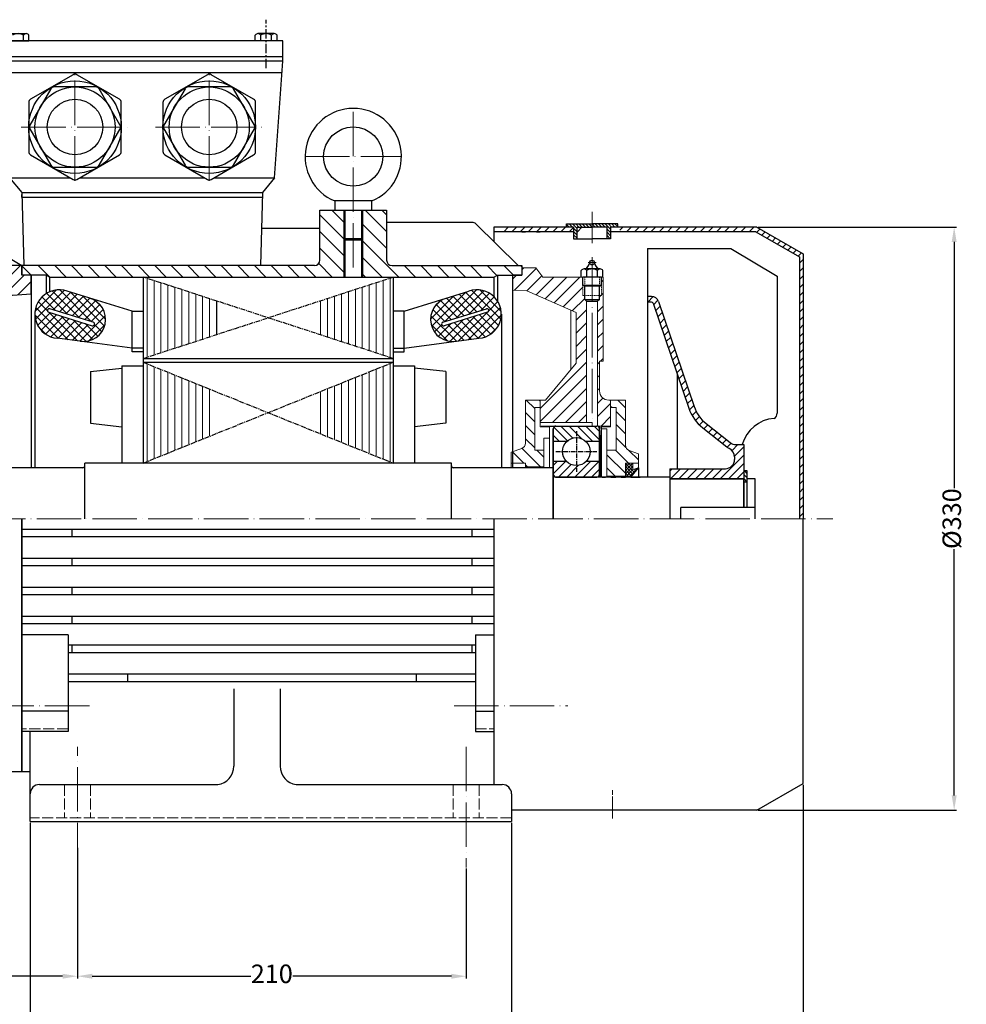
# Model space of a CAD drawing. Units: millimetres. Extents: x 7983 to 9362, y 978 to 1831.
# Drawn here: x 8313 to 8824, y 1299 to 1831 of the extents above; entities that cross this region are included whole.
import ezdxf

# ---------------------------------------------------------------- set-up
doc = ezdxf.new("R2010")
doc.units = ezdxf.units.MM
for name, pattern in [('ACAD_ISO02W100', [15, 12, -3]), ('ACAD_ISO04W100', [30, 24, -3, 0, -3]), ('CENTERX2', [4, 2.5, -0.5, 0.5, -0.5])]:
    doc.linetypes.add(name, pattern=pattern)
for name, color, linetype, lineweight in [('1_ALL_PLANES', 7, 'Continuous', 15), ('8_ALL_NOTES_BALLOONS_SYMBOLS_GT', 7, 'Continuous', 15), ('AXON', 40, 'ACAD_ISO04W100', 18), ('basikes axon', 56, 'ACAD_ISO04W100', 15), ('basikes axonikes', 56, 'ACAD_ISO04W100', 15), ('DIAG', 20, 'Continuous', 18), ('DIAK', 3, 'ACAD_ISO02W100', 18), ('DIAST', 12, 'Continuous', 18)]:
    doc.layers.add(name, color=color, linetype=linetype, lineweight=lineweight)
for name, color, linetype in [('3', 40, 'CENTERX2'), ('4', 250, 'Continuous'), ('5', 3, 'Continuous'), ('BOITHITIKES', 130, 'Continuous')]:
    doc.layers.add(name, color=color, linetype=linetype)
doc.styles.add('HY', font='times.ttf')
doc.styles.get("Standard").update_dxf_attribs({"font": 'times.ttf'})
doc.dimstyles.new('ISO-25', dxfattribs={"dimtxt": 10, "dimasz": 8, "dimexe": 1.25, "dimexo": 0.625, "dimtad": 0, "dimtxsty": 'Standard', "dimcen": 2.5, "dimadec": 0, "dimazin": 0, "dimtfac": 1, "dimtmove": 0, "dimatfit": 3, "dimfxl": 1.25, "dimarcsym": 0})

# ---------------------------------------------------------------- blocks, each defined once
blk = doc.blocks.new('*D793')
at = {"layer": 'Defpoints', "color": 0, "transparency": 16777216}
for p in [(8126.35, 1541.66), (8736.35, 1418.59), (8736.35, 1179.78)]:
    blk.add_point(p, dxfattribs=at)
at = {"layer": 'DIAST', "color": 0, "lineweight": -2, "transparency": 16777216}
for p, q in [((8126.35, 1541.04), (8126.35, 1178.53)), ((8736.35, 1417.97), (8736.35, 1178.53)), ((8134.35, 1179.78), (8417.73, 1179.78)), ((8728.35, 1179.78), (8439.97, 1179.78))]:
    blk.add_line(p, q, dxfattribs=at)
at = {"layer": 'DIAST', "color": 0, "transparency": 16777216}
for points in [[(8134.35, 1181.11), (8134.35, 1178.45), (8126.35, 1179.78)], [(8728.35, 1181.11), (8728.35, 1178.45), (8736.35, 1179.78)]]:
    blk.add_solid(points, dxfattribs=at)
at = {"layer": 'DIAST', "color": 0, "transparency": 16777216, "insert": (8428.85, 1179.78), "char_height": 10, "attachment_point": 5, "style": 'HY'}
blk.add_mtext('610', dxfattribs=at)
blk = doc.blocks.new('*D795')
at = {"layer": 'Defpoints', "color": 0, "transparency": 16777216}
for p in [(8711.35, 1719.16), (8711.35, 1404.16), (8817.92, 1404.16)]:
    blk.add_point(p, dxfattribs=at)
at = {"layer": 'DIAST', "color": 0, "lineweight": -2, "transparency": 16777216}
for p, q in [((8711.98, 1719.16), (8819.17, 1719.16)), ((8817.92, 1711.16), (8817.92, 1578.16)), ((8817.92, 1412.16), (8817.92, 1545.16)), ((8711.98, 1404.16), (8819.17, 1404.16))]:
    blk.add_line(p, q, dxfattribs=at)
at = {"layer": 'DIAST', "color": 0, "transparency": 16777216}
for points in [[(8816.59, 1711.16), (8819.26, 1711.16), (8817.92, 1719.16)], [(8816.59, 1412.16), (8819.26, 1412.16), (8817.92, 1404.16)]]:
    blk.add_solid(points, dxfattribs=at)
at = {"layer": 'DIAST', "color": 0, "transparency": 16777216, "insert": (8817.92, 1561.66), "char_height": 10, "attachment_point": 5, "rotation": 90, "style": 'HY'}
blk.add_mtext('%%c330', dxfattribs=at)
blk = doc.blocks.new('*D796')
at = {"layer": 'Defpoints', "color": 0, "transparency": 16777216}
for p in [(8318.85, 1397.95), (8578.85, 1398.03), (8578.85, 1233.98)]:
    blk.add_point(p, dxfattribs=at)
at = {"layer": 'DIAST', "color": 0, "lineweight": -2, "transparency": 16777216}
for p, q in [((8318.85, 1397.32), (8318.85, 1232.73)), ((8578.85, 1397.41), (8578.85, 1232.73)), ((8326.85, 1233.98), (8440.08, 1233.98)), ((8570.85, 1233.98), (8462.63, 1233.98))]:
    blk.add_line(p, q, dxfattribs=at)
at = {"layer": 'DIAST', "color": 0, "transparency": 16777216}
for points in [[(8326.85, 1235.31), (8326.85, 1232.64), (8318.85, 1233.98)], [(8570.85, 1235.31), (8570.85, 1232.64), (8578.85, 1233.98)]]:
    blk.add_solid(points, dxfattribs=at)
at = {"layer": 'DIAST', "color": 0, "transparency": 16777216, "insert": (8451.35, 1233.98), "char_height": 10, "attachment_point": 5, "style": 'HY'}
blk.add_mtext('260', dxfattribs=at)
blk = doc.blocks.new('*D797')
at = {"layer": 'Defpoints', "color": 0, "transparency": 16777216}
for p in [(8344.35, 1384.49), (8236.35, 1373.28), (8344.35, 1314.54)]:
    blk.add_point(p, dxfattribs=at)
at = {"layer": 'DIAST', "color": 0, "lineweight": -2, "transparency": 16777216}
for p, q in [((8344.35, 1383.87), (8344.35, 1313.29)), ((8236.35, 1372.65), (8236.35, 1313.29)), ((8244.35, 1314.54), (8279.94, 1314.54)), ((8336.35, 1314.54), (8300.76, 1314.54))]:
    blk.add_line(p, q, dxfattribs=at)
at = {"layer": 'DIAST', "color": 0, "transparency": 16777216}
for points in [[(8244.35, 1315.87), (8244.35, 1313.2), (8236.35, 1314.54)], [(8336.35, 1315.87), (8336.35, 1313.2), (8344.35, 1314.54)]]:
    blk.add_solid(points, dxfattribs=at)
at = {"layer": 'DIAST', "color": 0, "transparency": 16777216, "insert": (8290.35, 1314.54), "char_height": 10, "attachment_point": 5, "style": 'HY'}
blk.add_mtext('108', dxfattribs=at)
blk = doc.blocks.new('*D798')
at = {"layer": 'Defpoints', "color": 0, "transparency": 16777216}
for p in [(8344.35, 1373.32), (8554.35, 1373.32), (8554.35, 1314.54)]:
    blk.add_point(p, dxfattribs=at)
at = {"layer": 'DIAST', "color": 0, "lineweight": -2, "transparency": 16777216}
for p, q in [((8344.35, 1372.7), (8344.35, 1313.29)), ((8554.35, 1372.7), (8554.35, 1313.29)), ((8352.35, 1314.54), (8438.08, 1314.54)), ((8546.35, 1314.54), (8460.63, 1314.54))]:
    blk.add_line(p, q, dxfattribs=at)
at = {"layer": 'DIAST', "color": 0, "transparency": 16777216}
for points in [[(8352.35, 1315.87), (8352.35, 1313.2), (8344.35, 1314.54)], [(8546.35, 1315.87), (8546.35, 1313.2), (8554.35, 1314.54)]]:
    blk.add_solid(points, dxfattribs=at)
at = {"layer": 'DIAST', "color": 0, "transparency": 16777216, "insert": (8449.35, 1314.54), "char_height": 10, "attachment_point": 5, "style": 'HY'}
blk.add_mtext('210', dxfattribs=at)

msp = doc.modelspace()

# ---------------------------------------------------------------- hatches: boundary and pattern name
h = msp.add_hatch()
h.set_pattern_fill('ANSI31', color=256, scale=10, angle=90, style=0)
h.set_pattern_definition([(135, (7875.0778, 951.4143), (-0.8838835, -0.8838835), [])])
h.paths.add_polyline_path([(8636.174, 1720.907), (8622.353, 1720.907), (8622.353, 1719.16), (8630.461, 1719.16), (8630.461, 1712.867), (8632.353, 1712.867), (8632.353, 1719.16), (8636.174, 1719.16)])
h.paths.add_polyline_path([(8622.353, 1720.907), (8608.532, 1720.907), (8608.532, 1719.16), (8612.353, 1719.16), (8612.353, 1712.867), (8614.245, 1712.867), (8614.245, 1719.16), (8622.353, 1719.16)])
at = {"layer": '5'}
h = msp.add_hatch(dxfattribs=at)
h.set_pattern_fill('NET,_O', color=256, angle=135)
h.set_pattern_definition([(135, (7918.5888, 1212.412), (-2.245064, -2.245064), []), (225, (7918.5888, 1212.412), (2.245064, -2.245064), [])])
h.paths.add_polyline_path([(8338.9, 1684.499, 1.1440979), (8333.455, 1659.094), (8346.247, 1657.378, 0.8950505), (8351.56, 1680.577)])
h.paths.add_polyline_path([(8352.919, 1667.761, -1), (8352.328, 1665.85), (8328.846, 1673.115, -1), (8329.437, 1675.025)], flags=16)
h = msp.add_hatch(dxfattribs=at)
h.set_pattern_fill('NET,_O', color=256, angle=135)
h.set_pattern_definition([(45, (8976.1172, 1212.412), (2.245064, -2.245064), []), (315, (8976.1172, 1212.412), (-2.245064, -2.245064), [])])
h.paths.add_polyline_path([(8543.146, 1680.577, 0.8950505), (8548.459, 1657.378), (8562.715, 1659.29, 1.0334841), (8556.93, 1684.848)])
h.paths.add_polyline_path([(8565.269, 1675.025, -1), (8565.86, 1673.115), (8542.378, 1665.85, -1), (8541.787, 1667.761)], flags=16)
at = {"layer": 'DIAG'}
h = msp.add_hatch(dxfattribs=at)
h.set_pattern_fill('ANSI31', color=256, scale=40, style=0)
h.set_pattern_definition([(45, (7830.7467, 989.09), (-3.535534, 3.535534), [])])
edge = h.paths.add_edge_path()
edge.add_line((8250.353, 1736.66), (8236.353, 1736.66))
edge.add_line((8236.353, 1736.66), (8236.353, 1686.66))
edge.add_line((8236.353, 1686.66), (8231.353, 1686.66))
edge.add_line((8231.353, 1686.66), (8231.353, 1678.16))
edge.add_line((8231.353, 1678.16), (8259.481, 1676.362))
edge.add_arc((8259.353, 1674.366), 2, 0, 86.34146, ccw=False)
edge.add_line((8261.353, 1674.366), (8261.353, 1634.66))
edge.add_arc((8259.353, 1634.66), 2, -90, 0, ccw=False)
edge.add_line((8259.353, 1632.66), (8255.353, 1632.66))
edge.add_line((8255.353, 1632.66), (8255.353, 1620.163))
edge.add_line((8255.353, 1620.163), (8268.675, 1620.163))
edge.add_line((8268.675, 1620.163), (8268.675, 1685.245))
edge.add_line((8268.675, 1685.245), (8267.675, 1686.245))
edge.add_line((8267.675, 1686.245), (8267.675, 1688.307))
edge.add_line((8267.675, 1688.307), (8266.675, 1688.307))
edge.add_line((8266.675, 1688.307), (8266.675, 1693.808))
edge.add_line((8266.675, 1693.808), (8266.675, 1698.307))
edge.add_line((8266.675, 1698.307), (8261.675, 1698.307))
edge.add_line((8261.675, 1698.307), (8261.675, 1686.66))
edge.add_line((8261.675, 1686.66), (8255.353, 1686.66))
edge.add_arc((8255.353, 1691.66), 5, 180, 270, ccw=False)
edge.add_line((8250.353, 1691.66), (8250.353, 1736.66))
edge = h.paths.add_edge_path()
edge.add_line((8293.353, 1632.657), (8293.35, 1632.66))
edge.add_line((8293.35, 1632.66), (8286.359, 1632.66))
edge.add_arc((8286.353, 1637.66), 5, 180, 270.07248, ccw=False)
edge.add_line((8281.353, 1637.66), (8281.353, 1671.05))
edge.add_arc((8291.353, 1671.05), 10, 90, 180, ccw=False)
edge.add_line((8291.353, 1681.05), (8319.353, 1683.16))
edge.add_line((8319.353, 1683.16), (8319.353, 1693.16))
edge.add_line((8319.353, 1693.16), (8317.353, 1693.16))
edge.add_line((8317.353, 1693.16), (8317.353, 1693.16))
edge.add_line((8317.353, 1693.16), (8314.353, 1693.16))
edge.add_line((8314.353, 1693.16), (8314.353, 1698.307))
edge.add_line((8314.353, 1698.307), (8276.675, 1698.307))
edge.add_line((8276.675, 1698.307), (8276.675, 1693.808))
edge.add_line((8276.675, 1693.808), (8276.675, 1688.307))
edge.add_line((8276.675, 1688.307), (8275.675, 1688.307))
edge.add_line((8275.675, 1688.307), (8275.675, 1686.245))
edge.add_line((8275.675, 1686.245), (8274.675, 1685.245))
edge.add_line((8274.675, 1685.245), (8274.675, 1620.163))
edge.add_line((8274.675, 1620.163), (8293.353, 1620.163))
edge.add_line((8293.353, 1620.163), (8293.353, 1625.663))
edge.add_line((8293.353, 1625.663), (8293.353, 1625.663))
edge.add_line((8293.353, 1625.663), (8293.353, 1632.657))
h = msp.add_hatch(dxfattribs=at)
h.set_pattern_fill('ANSI31', color=256, scale=2, angle=90, style=0)
h.set_pattern_definition([(135, (7991.9254, 1212.412), (-4.49013, -4.49013), [])])
h.paths.add_polyline_path([(8314.353, 1698.307), (8314.353, 1693.16), (8327.453, 1693.16), (8329.353, 1692.16), (8488.353, 1692.16), (8488.353, 1712.807), (8488.353, 1728.307), (8475.353, 1728.307), (8475.353, 1701.307, -0.4142136), (8472.353, 1698.307)])
h.paths.add_polyline_path([(8498.353, 1692.16), (8569.353, 1692.16), (8571.253, 1693.16), (8584.353, 1693.16), (8584.353, 1698.307), (8514.353, 1698.307, -0.4142136), (8511.353, 1701.307), (8511.353, 1728.307), (8498.353, 1728.307), (8498.353, 1712.807)])
h.paths.add_polyline_path([(8498.353, 1712.807), (8497.853, 1712.307), (8497.853, 1692.16), (8498.353, 1692.16)])
h.paths.add_polyline_path([(8488.853, 1712.307), (8488.353, 1712.807), (8488.353, 1692.16), (8488.853, 1692.16)])
h = msp.add_hatch(dxfattribs=at)
h.set_pattern_fill('ANSI31', color=256, scale=25, style=0)
h.set_pattern_definition([(45, (7880.0778, 951.4143), (-2.209709, 2.209709), [])])
h.paths.add_polyline_path([(8617.353, 1719.16), (8574.353, 1719.16), (8574.353, 1716.66), (8591.353, 1716.66), (8617.353, 1716.66)])
h.paths.add_polyline_path([(8641.174, 1719.159), (8637.353, 1719.16), (8637.353, 1716.66), (8710.817, 1716.66), (8734.353, 1703.072), (8734.353, 1561.66), (8736.353, 1561.66), (8736.353, 1704.727), (8711.353, 1719.16)])
h = msp.add_hatch(dxfattribs=at)
h.set_pattern_fill('ANSI31', color=256, scale=40, style=0)
h.set_pattern_definition([(45, (7875.078, 951.4143), (-3.535534, 3.535534), [])])
h.paths.add_polyline_path([(8617.353, 1687.661), (8617.353, 1692.16), (8595.792, 1692.16), (8592.031, 1697.16), (8584.353, 1697.16), (8584.353, 1693.16), (8579.353, 1693.16), (8579.353, 1685.16), (8587.109, 1684.754), (8613.733, 1672.928), (8613.733, 1645.569), (8597.257, 1625.66), (8594.353, 1625.66), (8594.353, 1613.585), (8619.353, 1613.585), (8619.353, 1679.098), (8618.353, 1680.098), (8618.353, 1682.16), (8617.353, 1682.16)])
edge = h.paths.add_edge_path()
edge.add_line((8628.353, 1692.16), (8627.353, 1692.16))
edge.add_line((8627.353, 1692.16), (8627.353, 1687.661))
edge.add_line((8627.353, 1687.661), (8626.353, 1687.161))
edge.add_line((8626.353, 1687.161), (8626.353, 1680.098))
edge.add_line((8626.353, 1680.098), (8625.353, 1679.098))
edge.add_line((8625.353, 1679.098), (8625.353, 1611.66))
edge.add_line((8625.353, 1611.66), (8632.353, 1611.66))
edge.add_line((8632.353, 1611.66), (8632.353, 1621.66))
edge.add_line((8632.353, 1621.66), (8632.353, 1625.66))
edge.add_arc((8631.495, 1630.731), 5.143, 180.78804, 279.60109, ccw=False)
edge.add_line((8626.353, 1630.66), (8626.353, 1646.66))
edge.add_line((8626.353, 1646.66), (8628.353, 1646.66))
edge.add_line((8628.353, 1646.66), (8628.353, 1692.16))
h = msp.add_hatch(dxfattribs=at)
h.set_pattern_fill('ANSI31', color=256, scale=30, angle=45, style=0)
h.set_pattern_definition([(90, (7830.7467, 989.0902), (-3.75, 7e-16), [])])
h.paths.add_polyline_path([(8419.536, 1679.227), (8379.853, 1692.16), (8379.853, 1648.16), (8419.536, 1661.094)])
h.paths.add_polyline_path([(8514.853, 1692.16), (8475.17, 1679.227), (8475.17, 1661.094), (8514.853, 1648.16)])
h.paths.add_polyline_path([(8419.215, 1630.14), (8379.853, 1646.16), (8379.853, 1591.66), (8419.215, 1607.68)])
h.paths.add_polyline_path([(8514.853, 1646.16), (8475.17, 1630.14), (8475.17, 1607.68), (8514.853, 1591.66)])
h = msp.add_hatch(dxfattribs=at)
h.set_pattern_fill('ANSI31', color=256, style=0)
h.set_pattern_definition([(45, (8163.7187, 1212.412), (-2.245064, 2.245064), [])])
h.paths.add_polyline_path([(8704.353, 1601.66), (8700.089, 1601.66, -0.1686444), (8696.991, 1602.736), (8684.004, 1612.988, -0.1450415), (8677.453, 1622.274), (8658.273, 1678.943, 0.3215512), (8654.484, 1681.66), (8652.353, 1681.66), (8652.353, 1678.66), (8654.484, 1678.66, -0.3215512), (8655.431, 1677.981), (8674.611, 1621.312, 0.1450415), (8682.145, 1610.633), (8695.132, 1600.381, 0.0528832), (8696.559, 1599.481, -0.2858885), (8699.353, 1594.994), (8699.353, 1593.66, -0.4142136), (8694.353, 1588.66), (8664.353, 1588.66), (8664.353, 1583.16), (8704.353, 1583.16)])
h = msp.add_hatch(dxfattribs=at)
h.set_pattern_fill('ANSI31', color=256, scale=40, angle=90, style=0)
h.set_pattern_definition([(135, (7875.078, 951.4143), (-3.535534, -3.535534), [])])
edge = h.paths.add_edge_path()
edge.add_line((8640.353, 1625.66), (8632.353, 1625.66))
edge.add_line((8632.353, 1625.66), (8632.353, 1621.66))
edge.add_line((8632.353, 1621.66), (8635.353, 1621.66))
edge.add_line((8635.353, 1621.66), (8635.353, 1598.66))
edge.add_line((8635.353, 1598.66), (8630.353, 1598.66))
edge.add_line((8630.353, 1598.66), (8630.353, 1584.66))
edge.add_line((8630.353, 1584.66), (8640.353, 1584.66))
edge.add_line((8640.353, 1584.66), (8640.353, 1591.66))
edge.add_line((8640.353, 1591.66), (8647.353, 1591.66))
edge.add_line((8647.353, 1591.66), (8647.353, 1596.66))
edge.add_line((8647.353, 1596.66), (8642.335, 1598.487))
edge.add_arc((8643.353, 1601.309), 3, 179.74248, 250.15684, ccw=False)
edge.add_line((8640.353, 1601.322), (8640.353, 1625.66))
edge = h.paths.add_edge_path()
edge.add_line((8596.353, 1598.66), (8591.353, 1598.66))
edge.add_line((8591.353, 1598.66), (8591.353, 1621.66))
edge.add_line((8591.353, 1621.66), (8594.353, 1621.66))
edge.add_line((8594.353, 1621.66), (8594.353, 1625.66))
edge.add_line((8594.353, 1625.66), (8586.353, 1625.66))
edge.add_line((8586.353, 1625.66), (8586.353, 1602.413))
edge.add_arc((8583.353, 1602.401), 3, -70.10437, 0.22752, ccw=False)
edge.add_line((8584.374, 1599.58), (8578.731, 1597.526))
edge.add_line((8578.731, 1597.526), (8578.731, 1591.66))
edge.add_line((8578.731, 1591.66), (8586.353, 1591.66))
edge.add_line((8586.353, 1591.66), (8586.353, 1589.66))
edge.add_line((8586.353, 1589.66), (8596.353, 1589.66))
edge.add_line((8596.353, 1589.66), (8596.353, 1598.66))
h = msp.add_hatch(dxfattribs=at)
h.set_pattern_fill('ANSI31', color=256, angle=90, style=0)
h.set_pattern_definition([(135, (8537.7187, 1212.412), (-2.245064, -2.245064), [])])
h.paths.add_polyline_path([(8618.842, 1603.51), (8626.353, 1603.51), (8626.353, 1610.16, 0.4142136), (8624.853, 1611.66), (8602.853, 1611.66, 0.4142136), (8601.353, 1610.16), (8601.353, 1603.51), (8608.864, 1603.51, -0.3808388)])
h = msp.add_hatch(dxfattribs=at)
h.set_pattern_fill('ANSI31', color=256, style=0)
h.set_pattern_definition([(45, (8537.7187, 1212.412), (-2.245064, 2.245064), [])])
h.paths.add_polyline_path([(8619.258, 1592.71, -0.4255612), (8608.448, 1592.71), (8601.353, 1592.71), (8601.353, 1585.66, 0.4142136), (8602.853, 1584.16), (8624.853, 1584.16, 0.4142136), (8626.353, 1585.66), (8626.353, 1589.16), (8626.353, 1592.71)])
h = msp.add_hatch(dxfattribs=at)
h.set_pattern_fill('ANSI37', color=19, scale=10, angle=90, style=0)
h.set_pattern_definition([(135, (7875.0778, 951.4143), (-0.8838835, -0.8838835), []), (225, (7875.0778, 951.4143), (0.8838835, -0.8838835), [])])
h.paths.add_polyline_path([(8647.353, 1589.174), (8644.353, 1588.16), (8644.353, 1591.66), (8640.353, 1591.66), (8640.353, 1584.66), (8640.353, 1584.16), (8643.353, 1584.16)])
h = msp.add_hatch(dxfattribs=at)
h.set_pattern_fill('ANSI31', color=256, scale=0.5, angle=90, style=0)
h.set_pattern_definition([(135, (8163.7187, 1212.412), (-1.122532, -1.122532), [])])
h.paths.add_polyline_path([(8706.203, 1587.41), (8704.353, 1587.41), (8704.353, 1581.41), (8706.203, 1581.41)])

# ---------------------------------------------------------------- linework, layer by layer
for p, q in [((8455.304, 1819.66), (8303.304, 1819.66)), ((8306.415, 1819.66), (8318.193, 1819.66)), ((8307.887, 1823.61), (8316.721, 1823.61)), ((8315.248, 1819.66), (8315.248, 1822.76)), ((8318.193, 1819.66), (8318.193, 1822.76)), ((8440.415, 1819.66), (8440.415, 1822.76)), ((8452.193, 1819.66), (8440.415, 1819.66)), ((8450.721, 1823.61), (8441.887, 1823.61)), ((8443.359, 1819.66), (8443.359, 1822.76)), ((8449.248, 1819.66), (8449.248, 1822.76)), ((8452.193, 1819.66), (8452.193, 1822.76)), ((8455.304, 1811.16), (8455.304, 1819.66)), ((8455.304, 1811.16), (8303.304, 1811.16)), ((8455.304, 1808.66), (8303.304, 1808.66)), ((8450.869, 1745.807), (8455.304, 1808.66)), ((8455.304, 1808.66), (8455.304, 1811.16)), ((8454.866, 1802.46), (8303.742, 1802.46)), ((8307.739, 1745.807), (8340.431, 1745.807)), ((8307.739, 1745.807), (8314.305, 1737.807)), ((8345.677, 1745.807), (8412.931, 1745.807)), ((8418.177, 1745.807), (8450.869, 1745.807)), ((8450.869, 1745.807), (8444.305, 1737.807)), ((8250.353, 1736.66), (8314.353, 1698.307)), ((8314.305, 1737.807), (8315.353, 1698.307)), ((8314.305, 1737.807), (8444.305, 1737.807)), ((8314.305, 1735.307), (8314.305, 1736.807)), ((8314.371, 1735.307), (8444.237, 1735.307)), ((8444.305, 1737.807), (8443.231, 1698.307)), ((8475.353, 1701.307), (8475.353, 1728.307)), ((8475.353, 1728.307), (8511.353, 1728.307)), ((8503.353, 1733.307), (8483.353, 1733.307)), ((8483.353, 1733.307), (8483.353, 1728.307)), ((8488.353, 1728.307), (8488.353, 1712.807)), ((8498.353, 1728.307), (8498.353, 1712.807)), ((8503.353, 1728.307), (8503.353, 1733.307)), ((8511.353, 1728.307), (8511.353, 1701.307)), ((8475.353, 1718.307), (8443.775, 1718.307)), ((8557.616, 1721.66), (8511.353, 1721.66)), ((8582.353, 1698.307), (8559.639, 1720.876)), ((8569.353, 1719.16), (8569.353, 1711.224)), ((8612.353, 1719.16), (8569.353, 1719.16)), ((8608.532, 1719.159), (8608.532, 1720.907)), ((8608.532, 1720.907), (8622.353, 1720.907)), ((8612.353, 1719.16), (8612.353, 1716.66)), ((8612.353, 1719.16), (8612.353, 1712.867)), ((8614.245, 1712.867), (8614.245, 1719.16)), ((8614.245, 1719.16), (8622.353, 1719.16)), ((8636.174, 1720.907), (8622.353, 1720.907)), ((8630.461, 1719.16), (8622.353, 1719.16)), ((8630.461, 1719.16), (8622.353, 1719.16)), ((8630.461, 1712.867), (8630.461, 1719.16)), ((8711.353, 1719.16), (8632.353, 1719.16)), ((8632.353, 1719.16), (8632.353, 1716.66)), ((8632.353, 1719.16), (8632.353, 1712.867)), ((8636.174, 1719.159), (8636.174, 1720.907)), ((8711.353, 1719.16), (8736.353, 1704.727)), ((8498.353, 1712.807), (8488.353, 1712.807)), ((8488.853, 1712.307), (8488.353, 1712.807)), ((8497.853, 1712.307), (8498.353, 1712.807)), ((8586.353, 1716.66), (8569.353, 1716.66)), ((8584.353, 1716.66), (8586.353, 1716.66)), ((8612.353, 1716.66), (8586.171, 1716.66)), ((8592.353, 1716.66), (8594.353, 1716.66)), ((8612.353, 1712.867), (8614.245, 1712.867)), ((8614.245, 1712.867), (8622.353, 1712.867)), ((8630.461, 1712.867), (8622.353, 1712.867)), ((8632.353, 1712.867), (8630.461, 1712.867)), ((8710.817, 1716.66), (8632.353, 1716.66)), ((8710.817, 1716.66), (8734.353, 1703.072)), ((8488.853, 1712.307), (8497.853, 1712.307)), ((8488.853, 1712.307), (8488.853, 1692.16)), ((8497.853, 1712.307), (8497.853, 1692.16)), ((8652.353, 1707.66), (8697.353, 1707.66)), ((8652.353, 1707.66), (8652.353, 1584.16)), ((8674.853, 1707.66), (8697.353, 1707.66)), ((8697.353, 1707.66), (8722.353, 1692.66)), ((8734.353, 1703.072), (8734.353, 1561.66)), ((8736.353, 1704.727), (8736.353, 1561.66)), ((8472.353, 1698.307), (8314.353, 1698.307)), ((8314.353, 1698.307), (8314.353, 1693.16)), ((8314.353, 1698.307), (8314.353, 1693.16)), ((8314.353, 1698.16), (8314.353, 1693.16)), ((8314.353, 1698.16), (8314.353, 1693.16)), ((8314.353, 1698.16), (8314.353, 1693.16)), ((8514.353, 1698.307), (8584.353, 1698.307)), ((8584.353, 1698.307), (8584.353, 1693.16)), ((8584.353, 1698.307), (8584.353, 1693.16)), ((8626.718, 1696.535), (8617.988, 1696.535)), ((8319.353, 1693.16), (8314.353, 1693.16)), ((8327.453, 1693.16), (8314.353, 1693.16)), ((8319.353, 1693.16), (8314.353, 1693.16)), ((8319.353, 1693.16), (8314.353, 1693.16)), ((8319.353, 1693.16), (8319.353, 1685.16)), ((8327.453, 1693.16), (8327.453, 1683.22)), ((8329.353, 1692.16), (8327.453, 1693.16)), ((8329.353, 1692.16), (8329.353, 1684.222)), ((8329.353, 1692.16), (8569.353, 1692.16)), ((8379.853, 1692.16), (8379.853, 1591.66)), ((8514.853, 1692.16), (8514.853, 1591.66)), ((8569.353, 1692.16), (8571.253, 1693.16)), ((8569.353, 1692.16), (8569.353, 1681.591)), ((8571.253, 1693.16), (8571.253, 1679.281)), ((8571.253, 1693.16), (8584.353, 1693.16)), ((8579.353, 1693.16), (8579.353, 1685.16)), ((8579.353, 1693.16), (8584.353, 1693.16)), ((8579.353, 1693.16), (8584.353, 1693.16)), ((8579.353, 1693.16), (8579.353, 1685.16)), ((8579.353, 1693.16), (8584.353, 1693.16)), ((8584.353, 1693.16), (8579.353, 1693.16)), ((8616.533, 1692.16), (8616.533, 1695.695)), ((8627.353, 1692.16), (8617.353, 1692.16)), ((8617.353, 1687.661), (8617.353, 1692.16)), ((8627.353, 1692.16), (8617.353, 1692.16)), ((8619.443, 1692.16), (8619.443, 1695.695)), ((8625.263, 1692.16), (8625.263, 1695.695)), ((8627.353, 1687.661), (8627.353, 1692.16)), ((8628.173, 1692.16), (8628.173, 1695.695)), ((8722.353, 1692.66), (8722.353, 1618.562)), ((8627.353, 1687.661), (8617.353, 1687.661)), ((8618.353, 1687.161), (8617.353, 1687.661)), ((8618.353, 1680.098), (8618.353, 1687.161)), ((8626.353, 1687.161), (8618.353, 1687.161)), ((8626.353, 1687.161), (8627.353, 1687.661)), ((8626.353, 1680.098), (8626.353, 1687.161)), ((8319.353, 1685.16), (8319.353, 1589.16)), ((8373.853, 1673.67), (8338.9, 1684.499)), ((8520.853, 1673.67), (8555.806, 1684.499)), ((8579.353, 1685.16), (8579.353, 1589.16)), ((8579.353, 1685.16), (8579.353, 1597.752)), ((8654.484, 1681.66), (8652.353, 1681.66)), ((8618.353, 1680.098), (8626.353, 1680.098)), ((8619.353, 1679.098), (8625.353, 1679.098)), ((8654.484, 1678.66), (8652.353, 1678.66)), ((8655.431, 1677.981), (8674.611, 1621.312)), ((8658.273, 1678.943), (8677.453, 1622.274)), ((8321.353, 1672.164), (8321.353, 1589.16)), ((8328.846, 1673.115), (8352.328, 1665.85)), ((8352.919, 1667.761), (8329.437, 1675.025)), ((8373.853, 1651.681), (8373.853, 1673.67)), ((8373.853, 1673.67), (8379.853, 1673.67)), ((8520.853, 1673.681), (8514.853, 1673.681)), ((8520.853, 1651.681), (8520.853, 1673.681)), ((8541.787, 1667.761), (8565.269, 1675.025)), ((8565.86, 1673.115), (8542.378, 1665.85)), ((8573.353, 1672.164), (8573.353, 1589.16)), ((8373.853, 1653.677), (8333.455, 1659.094)), ((8520.853, 1653.677), (8561.251, 1659.094)), ((8379.853, 1653.677), (8373.853, 1653.677)), ((8379.853, 1651.681), (8373.853, 1651.681)), ((8514.853, 1653.681), (8520.853, 1653.681)), ((8514.853, 1651.681), (8520.853, 1651.681)), ((8368.353, 1644.16), (8368.353, 1591.66)), ((8368.353, 1644.16), (8379.853, 1644.16)), ((8379.853, 1648.16), (8514.853, 1648.16)), ((8379.853, 1646.16), (8514.853, 1646.16)), ((8514.853, 1644.16), (8526.353, 1644.16)), ((8526.353, 1644.16), (8526.353, 1591.66)), ((8351.353, 1641.16), (8368.353, 1642.982)), ((8351.353, 1641.16), (8351.353, 1613.16)), ((8543.353, 1641.16), (8526.353, 1642.982)), ((8543.353, 1641.16), (8543.353, 1613.16)), ((8668.353, 1639.803), (8668.353, 1588.66)), ((8351.353, 1613.16), (8368.353, 1611.339)), ((8543.353, 1613.16), (8526.353, 1611.339)), ((8594.853, 1611.66), (8616.853, 1611.66)), ((8602.853, 1611.66), (8624.853, 1611.66)), ((8684.004, 1612.988), (8696.991, 1602.736)), ((8601.353, 1610.16), (8601.353, 1561.66)), ((8601.353, 1585.66), (8601.353, 1610.16)), ((8626.353, 1585.66), (8626.353, 1610.16)), ((8627.103, 1605.66), (8627.353, 1610.66)), ((8682.145, 1610.633), (8695.132, 1600.381)), ((8601.353, 1603.51), (8608.864, 1603.51)), ((8618.842, 1603.51), (8626.353, 1603.51)), ((8626.353, 1605.66), (8627.103, 1605.66)), ((8626.353, 1605.16), (8626.353, 1584.16)), ((8700.089, 1601.66), (8704.353, 1601.66)), ((8704.353, 1601.66), (8704.353, 1567.66)), ((8546.353, 1591.66), (8348.353, 1591.66)), ((8348.353, 1561.66), (8348.353, 1591.66)), ((8546.353, 1561.66), (8546.353, 1591.66)), ((8601.353, 1592.71), (8608.448, 1592.71)), ((8619.258, 1592.71), (8626.353, 1592.71)), ((8699.353, 1594.994), (8699.353, 1593.66)), ((8324.353, 1589.16), (8287.353, 1589.163)), ((8347.353, 1589.16), (8296.353, 1589.16)), ((8601.353, 1589.16), (8547.353, 1589.16)), ((8592.353, 1589.66), (8592.353, 1589.16)), ((8601.353, 1561.66), (8601.353, 1589.16)), ((8601.353, 1561.66), (8601.353, 1589.16)), ((8601.353, 1561.66), (8601.353, 1589.16)), ((8647.353, 1589.174), (8647.353, 1584.16)), ((8664.353, 1588.66), (8694.353, 1588.66)), ((8664.353, 1588.66), (8664.353, 1561.66)), ((8706.203, 1587.41), (8704.353, 1587.41)), ((8706.203, 1567.66), (8706.203, 1587.41)), ((8664.353, 1584.16), (8602.353, 1584.16)), ((8664.353, 1584.16), (8602.353, 1584.16)), ((8602.853, 1584.16), (8624.853, 1584.16)), ((8602.853, 1584.16), (8624.853, 1584.16)), ((8627.853, 1584.16), (8629.531, 1584.16)), ((8627.853, 1584.16), (8629.531, 1584.16)), ((8632.417, 1584.16), (8635.111, 1584.16)), ((8632.417, 1584.16), (8635.111, 1584.16)), ((8637.997, 1584.16), (8640.467, 1584.16)), ((8637.997, 1584.16), (8640.467, 1584.16)), ((8643.353, 1584.16), (8648.353, 1584.16)), ((8643.353, 1584.16), (8648.353, 1584.16)), ((8664.353, 1584.16), (8664.353, 1561.66)), ((8664.353, 1584.16), (8664.353, 1561.66)), ((8664.353, 1583.16), (8704.353, 1583.16)), ((8704.353, 1583.16), (8664.353, 1583.16)), ((8664.353, 1583.16), (8704.353, 1583.16)), ((8704.353, 1583.16), (8664.353, 1583.16)), ((8704.353, 1567.66), (8704.353, 1583.16)), ((8704.353, 1567.66), (8704.353, 1583.16)), ((8706.203, 1581.41), (8704.353, 1581.41)), ((8706.203, 1581.41), (8704.353, 1581.41)), ((8710.353, 1583.16), (8706.203, 1583.16)), ((8710.353, 1583.16), (8706.203, 1583.16)), ((8710.353, 1561.66), (8710.353, 1583.16)), ((8710.353, 1561.66), (8710.353, 1583.16)), ((8710.353, 1567.66), (8670.353, 1567.66)), ((8670.353, 1561.66), (8670.353, 1567.66)), ((8710.353, 1567.66), (8670.353, 1567.66)), ((8670.353, 1561.66), (8670.353, 1567.66)), ((8710.353, 1567.66), (8670.353, 1567.66)), ((8670.353, 1561.66), (8670.353, 1567.66)), ((8704.353, 1567.66), (8674.353, 1567.66)), ((8704.353, 1567.66), (8674.353, 1567.66)), ((8704.353, 1567.66), (8674.353, 1567.66)), ((8314.353, 1425.013), (8314.353, 1561.66)), ((8314.353, 1561.66), (8314.353, 1425.013)), ((8569.353, 1561.66), (8569.353, 1418.031)), ((8569.353, 1561.66), (8569.353, 1418.031)), ((8569.353, 1561.66), (8569.353, 1421.742)), ((8569.353, 1561.66), (8569.353, 1421.742)), ((8736.353, 1418.594), (8736.353, 1561.66)), ((8569.353, 1555.822), (8314.353, 1555.822)), ((8341.353, 1555.822), (8341.353, 1551.812)), ((8557.353, 1555.822), (8557.353, 1551.812)), ((8569.353, 1551.812), (8314.353, 1551.812)), ((8569.353, 1540.182), (8314.353, 1540.182)), ((8341.353, 1540.182), (8341.353, 1536.172)), ((8557.353, 1540.182), (8557.353, 1536.172)), ((8569.353, 1536.172), (8314.353, 1536.172)), ((8569.353, 1524.542), (8314.353, 1524.542)), ((8341.353, 1524.542), (8341.353, 1520.532)), ((8557.353, 1524.542), (8557.353, 1520.532)), ((8569.353, 1520.532), (8314.353, 1520.532)), ((8569.353, 1508.902), (8314.353, 1508.902)), ((8341.353, 1508.902), (8341.353, 1504.892)), ((8557.353, 1508.902), (8557.353, 1504.892)), ((8569.353, 1504.892), (8314.353, 1504.892)), ((8339.353, 1498.945), (8314.353, 1498.945)), ((8339.353, 1498.945), (8339.353, 1446.764)), ((8559.353, 1498.945), (8559.353, 1446.764)), ((8559.353, 1498.945), (8569.353, 1498.945)), ((8559.353, 1493.262), (8339.353, 1493.262)), ((8559.353, 1489.252), (8339.353, 1489.252)), ((8341.353, 1493.262), (8341.353, 1489.252)), ((8557.353, 1493.262), (8557.353, 1489.252)), ((8559.353, 1477.622), (8339.353, 1477.622)), ((8559.353, 1473.612), (8339.353, 1473.612)), ((8371.353, 1477.622), (8371.353, 1473.612)), ((8527.353, 1477.622), (8527.353, 1473.612)), ((8428.853, 1469.734), (8428.853, 1427.949)), ((8453.853, 1469.734), (8453.853, 1427.949)), ((8339.353, 1457.623), (8314.353, 1457.623)), ((8559.353, 1457.623), (8569.353, 1457.623)), ((8339.353, 1446.764), (8314.353, 1446.764)), ((8318.853, 1398.031), (8318.853, 1447.04)), ((8559.353, 1446.764), (8569.353, 1446.764)), ((8308.568, 1425.027), (8318.853, 1425.026)), ((8323.853, 1418.031), (8420.13, 1418.031)), ((8462.576, 1418.031), (8563.438, 1418.031)), ((8563.438, 1418.031), (8573.853, 1418.031)), ((8711.353, 1404.16), (8736.353, 1418.594)), ((8578.853, 1413.031), (8578.853, 1398.031)), ((8711.353, 1404.16), (8578.853, 1404.16)), ((8711.353, 1404.16), (8583.853, 1404.16)), ((8318.853, 1398.031), (8578.853, 1398.031))]:
    msp.add_line(p, q)
at = {"color": 7, "lineweight": 0}
for p, q in [((8618.353, 1680.098), (8619.353, 1679.098)), ((8625.353, 1679.098), (8626.353, 1680.098))]:
    msp.add_line(p, q, dxfattribs=at)
for points in [[(8319.054, 1758.149), (8342.054, 1744.87, 0.2679492), (8344.054, 1744.87), (8367.054, 1758.149, 0.2679492), (8368.054, 1759.881), (8368.054, 1786.439, 0.2679492), (8367.054, 1788.171), (8344.054, 1801.45, 0.2679492), (8342.054, 1801.45), (8319.054, 1788.171, 0.2679492), (8318.054, 1786.439), (8318.054, 1759.881, 0.2679492)], [(8439.554, 1788.171), (8416.554, 1801.45, 0.2679492), (8414.554, 1801.45), (8391.554, 1788.171, 0.2679492), (8390.554, 1786.439), (8390.554, 1759.881, 0.2679492), (8391.554, 1758.149), (8414.554, 1744.87, 0.2679492), (8416.554, 1744.87), (8439.554, 1758.149, 0.2679492), (8440.554, 1759.881), (8440.554, 1786.439, 0.2679492)], [(8368.054, 1773.16), (8356.131, 1793.811, 0.2679492), (8354.399, 1794.811), (8331.709, 1794.811, 0.2679492), (8329.977, 1793.811), (8318.631, 1774.16, 0.2679492), (8318.631, 1772.16), (8329.977, 1752.51, 0.2679492), (8331.709, 1751.51), (8354.399, 1751.51, 0.2679492), (8356.131, 1752.51)], [(8439.977, 1774.16), (8428.631, 1793.811, 0.2679492), (8426.899, 1794.811), (8404.209, 1794.811, 0.2679492), (8402.477, 1793.811), (8391.131, 1774.16, 0.2679492), (8391.131, 1772.16), (8402.477, 1752.51, 0.2679492), (8404.209, 1751.51), (8426.899, 1751.51, 0.2679492), (8428.631, 1752.51), (8439.977, 1772.16, 0.2679492)], [(8293.353, 1632.657), (8293.35, 1632.66), (8286.359, 1632.66, -0.4145842), (8281.353, 1637.66), (8281.353, 1671.05, -0.4142136), (8291.353, 1681.05), (8319.353, 1683.16), (8319.353, 1693.16), (8317.353, 1693.16), (8317.353, 1693.16), (8314.353, 1693.16), (8314.353, 1698.307), (8276.675, 1698.307), (8276.675, 1693.808), (8276.675, 1688.307), (8275.675, 1688.307), (8275.675, 1686.245), (8274.675, 1685.245), (8274.675, 1620.163), (8293.353, 1620.163), (8293.353, 1625.663), (8293.353, 1625.663)]]:
    msp.add_lwpolyline(points, format="xyb", close=True)
for centre, radius in [((8343.054, 1773.16), 25), ((8415.554, 1773.16), 25), ((8343.054, 1773.16), 21.651), ((8415.554, 1773.16), 21.651), ((8343.054, 1773.16), 15), ((8415.554, 1773.16), 15), ((8493.353, 1757.229), 15.996), ((8622.353, 1699.952), 1.242), ((8613.853, 1597.91), 7.5)]:
    msp.add_circle(centre, radius)
for centre, radius, start, end in [((8312.304, 1818.085), 5.525, 57.79577, 122.20423), ((8316.721, 1821.91), 1.7, 30, 150), ((8441.887, 1821.91), 1.7, 30, 150), ((8446.304, 1818.085), 5.525, 57.79577, 122.20423), ((8450.721, 1821.91), 1.7, 30, 150), ((8493.353, 1757.229), 26, 292.61986, 247.38014), ((8557.616, 1718.66), 3, 47.59869, 90), ((8472.353, 1701.307), 3, 270, 0), ((8514.353, 1701.307), 3, 180, 270), ((8617.988, 1694.855), 1.68, 30, 150), ((8615.924, 1701.039), 5.3, 301.80798, 348.16313), ((8622.353, 1691.075), 5.46, 57.79577, 122.20423), ((8628.782, 1701.039), 5.3, 191.83687, 238.19202), ((8626.718, 1694.855), 1.68, 30, 150), ((8334.462, 1672.164), 13.109, 70.21385, 265.59338), ((8347.615, 1669.273), 11.973, 261.2858, 74.81221), ((8547.091, 1669.273), 11.973, 105.18779, 278.7142), ((8560.244, 1672.164), 13.109, 274.40662, 109.78615), ((8654.484, 1677.66), 4, 18.69898, 90), ((8654.484, 1677.66), 1, 18.69898, 90), ((8329.141, 1674.07), 1, 72.80995, 252.80995), ((8565.565, 1674.07), 1, 287.19005, 107.19005), ((8352.624, 1666.805), 1, 252.80995, 72.80995), ((8542.082, 1666.805), 1, 107.19005, 287.19005), ((8696.397, 1628.686), 20, 198.69898, 231.70984), ((8696.397, 1628.686), 23, 198.69898, 231.70984), ((8719.353, 1618.562), 3, 295.26978, 0), ((8602.853, 1610.16), 1.5, 90, 180), ((8624.853, 1610.16), 1.5, 0, 90), ((8722.428, 1596.046), 19.884, 95.17659, 163.59923), ((8700.089, 1606.66), 5, 231.70984, 270), ((8700.089, 1606.66), 8, 231.70984, 243.81849), ((8694.353, 1594.994), 5, 0, 63.81849), ((8347.353, 1590.16), 1, 270, 0), ((8547.353, 1590.16), 1, 180, 270), ((8694.353, 1593.66), 5, 270, 0), ((8602.853, 1585.66), 1.5, 180, 270), ((8602.853, 1585.66), 1.5, 180, 270), ((8602.353, 1585.16), 1, 180, 270), ((8602.353, 1585.16), 1, 180, 270), ((8624.853, 1585.66), 1.5, 270, 0), ((8418.853, 1427.949), 10, 277.33714, 0), ((8463.853, 1427.949), 10, 180, 262.66286), ((8323.853, 1413.031), 5, 90, 180), ((8573.853, 1413.031), 5, 0, 90)]:
    msp.add_arc(centre, radius, start, end)
for points in [[(8626.353, 1605.66), (8626.596, 1600.484), (8626.573, 1594.499)], [(8627.103, 1605.66), (8627.25, 1600.484), (8627.11, 1594.499)]]:
    msp.add_spline(points, degree=3)
for points in [[(8626.476, 1584.16), (8626.396, 1585.611), (8626.275, 1589.056), (8626.464, 1592.503), (8626.573, 1594.499)], [(8627.014, 1584.16), (8626.933, 1585.611), (8626.812, 1589.056), (8627.001, 1592.503), (8627.11, 1594.499)]]:
    msp.add_open_spline(points, degree=3, knots=[5.0073441, 5.0073441, 5.0073441, 5.0073441, 9.3656067, 15.3548127, 15.3548127, 15.3548127, 15.3548127])
at = {"layer": '1_ALL_PLANES'}
for p, q in [((8584.353, 1693.16), (8584.353, 1697.16)), ((8584.353, 1697.16), (8592.031, 1697.16)), ((8592.031, 1697.16), (8595.792, 1692.16)), ((8314.353, 1693.16), (8319.353, 1693.16)), ((8579.353, 1685.16), (8579.353, 1693.16)), ((8628.353, 1692.16), (8595.792, 1692.16)), ((8628.353, 1646.66), (8628.353, 1692.16)), ((8579.353, 1685.16), (8587.109, 1684.754)), ((8613.733, 1672.928), (8587.109, 1684.754)), ((8619.353, 1679.098), (8619.353, 1613.585)), ((8625.353, 1679.098), (8625.353, 1611.66)), ((8610.876, 1674.197), (8610.876, 1642.117)), ((8613.733, 1645.569), (8613.733, 1672.928)), ((8613.733, 1645.569), (8597.257, 1625.66)), ((8626.353, 1630.66), (8626.353, 1646.66)), ((8628.353, 1646.66), (8626.353, 1646.66)), ((8586.353, 1625.66), (8586.353, 1602.401)), ((8597.257, 1625.66), (8586.353, 1625.66)), ((8594.353, 1611.251), (8594.353, 1625.66)), ((8631.353, 1625.66), (8640.353, 1625.66)), ((8632.353, 1611.251), (8632.353, 1625.66)), ((8640.353, 1625.66), (8640.353, 1601.309)), ((8591.353, 1598.66), (8591.353, 1621.66)), ((8591.353, 1621.66), (8594.353, 1621.66)), ((8635.353, 1621.66), (8632.353, 1621.66)), ((8635.353, 1598.66), (8635.353, 1621.66)), ((8622.353, 1613.585), (8594.353, 1613.585)), ((8599.353, 1589.16), (8599.353, 1611.66)), ((8601.353, 1611.66), (8632.353, 1611.66)), ((8622.353, 1613.585), (8622.353, 1611.66)), ((8626.353, 1584.16), (8626.353, 1611.66)), ((8599.353, 1611.251), (8594.353, 1611.251)), ((8627.353, 1610.66), (8626.353, 1610.66)), ((8627.353, 1584.16), (8627.353, 1611.251)), ((8627.353, 1611.251), (8632.353, 1611.251)), ((8627.353, 1610.205), (8630.353, 1610.205)), ((8630.353, 1584.16), (8630.353, 1610.205)), ((8596.353, 1589.16), (8596.353, 1605.205)), ((8599.353, 1605.205), (8596.353, 1605.205)), ((8584.379, 1599.582), (8578.731, 1597.526)), ((8578.731, 1589.16), (8578.731, 1597.526)), ((8591.353, 1598.66), (8596.353, 1598.66)), ((8635.353, 1598.66), (8630.353, 1598.66)), ((8642.327, 1598.49), (8647.353, 1596.66)), ((8647.353, 1589.174), (8647.353, 1596.66)), ((8586.353, 1591.66), (8578.731, 1591.66)), ((8586.353, 1591.66), (8586.353, 1589.16)), ((8640.353, 1584.16), (8640.353, 1591.66)), ((8640.353, 1591.66), (8647.353, 1591.66)), ((8644.353, 1588.16), (8644.353, 1591.66)), ((8586.353, 1589.66), (8596.353, 1589.66)), ((8647.353, 1589.174), (8643.353, 1584.16)), ((8647.353, 1589.174), (8644.353, 1588.16)), ((8640.353, 1584.66), (8630.353, 1584.66))]:
    msp.add_line(p, q, dxfattribs=at)
for centre, radius, start, end in [((8631.353, 1630.66), 5, 180, 270), ((8583.353, 1602.401), 3, 290, 0), ((8643.353, 1601.309), 3, 180, 250)]:
    msp.add_arc(centre, radius, start, end, dxfattribs=at)
at = {"layer": '3', "ltscale": 2}
msp.add_line((8446.304, 1805.048), (8446.304, 1831.15), dxfattribs=at)
at = {"layer": '3'}
for p, q in [((8514.853, 1648.16), (8379.853, 1692.16)), ((8379.853, 1648.16), (8514.853, 1692.16)), ((8379.853, 1591.66), (8514.853, 1646.16)), ((8379.853, 1646.16), (8514.853, 1591.66)), ((8613.853, 1608.942), (8613.853, 1586.879)), ((8613.853, 1608.942), (8613.853, 1586.879)), ((8602.821, 1597.91), (8624.885, 1597.91)), ((8602.821, 1597.91), (8624.885, 1597.91))]:
    msp.add_line(p, q, dxfattribs=at)
at = {"layer": '4'}
for p, q in [((8488.853, 1728.307), (8488.853, 1712.307)), ((8497.853, 1728.307), (8497.853, 1712.307)), ((8488.353, 1712.807), (8488.353, 1692.16)), ((8498.353, 1712.807), (8498.353, 1692.16))]:
    msp.add_line(p, q, dxfattribs=at)
at = {"layer": '8_ALL_NOTES_BALLOONS_SYMBOLS_GT'}
for p, q in [((8314.353, 1698.307), (8261.675, 1698.307)), ((8322.353, 1693.16), (8317.353, 1693.16)), ((8319.353, 1589.16), (8319.353, 1693.16)), ((8319.353, 1683.16), (8291.353, 1681.05))]:
    msp.add_line(p, q, dxfattribs=at)
at = {"layer": 'AXON'}
for p, q in [((8493.353, 1697.229), (8493.353, 1783.307)), ((8467.275, 1757.229), (8519.431, 1757.229)), ((8624.477, 1699.952), (8620.154, 1699.952)), ((8547.862, 1460.544), (8609.309, 1460.544)), ((8633.353, 1399.66), (8633.353, 1411.66)), ((8633.353, 1399.66), (8633.353, 1411.66))]:
    msp.add_line(p, q, dxfattribs=at)
at = {"layer": 'AXON', "ltscale": 0.25}
msp.add_line((8633.353, 1404.973), (8633.353, 1414.968), dxfattribs=at)
msp.add_line((8633.353, 1404.973), (8633.353, 1414.968), dxfattribs=at)
at = {"layer": 'basikes axon'}
for p, q in [((8343.054, 1744.173), (8343.054, 1802.147)), ((8415.554, 1744.173), (8415.554, 1802.147)), ((8314.067, 1773.16), (8372.041, 1773.16)), ((8386.567, 1773.16), (8444.541, 1773.16)), ((8111.686, 1561.66), (8752.333, 1561.66)), ((8350.844, 1460.544), (8289.397, 1460.544))]:
    msp.add_line(p, q, dxfattribs=at)
at = {"layer": 'basikes axonikes'}
for p, q in [((8622.353, 1710.451), (8622.353, 1727.39)), ((8622.353, 1702.868), (8622.353, 1613.585)), ((8111.686, 1561.66), (8752.333, 1561.66)), ((8344.353, 1373.324), (8344.353, 1438.489)), ((8554.353, 1438.489), (8554.353, 1373.324))]:
    msp.add_line(p, q, dxfattribs=at)
at = {"layer": 'BOITHITIKES'}
msp.add_line((8419.536, 1679.227), (8419.536, 1661.094), dxfattribs=at)
at = {"layer": 'DIAK', "ltscale": 0.01}
for p, q in [((8618.353, 1687.161), (8618.353, 1692.161)), ((8626.353, 1687.161), (8626.353, 1692.161)), ((8617.353, 1682.16), (8617.353, 1687.661)), ((8627.353, 1682.16), (8627.353, 1687.661)), ((8617.353, 1682.16), (8627.353, 1682.16))]:
    msp.add_line(p, q, dxfattribs=at)
at = {"layer": 'DIAK', "ltscale": 0.25}
msp.add_line((8627.353, 1692.16), (8627.353, 1692.161), dxfattribs=at)
at = {"layer": 'DIAK', "ltscale": 0.5}
for p, q in [((8339.353, 1448.063), (8314.353, 1448.063)), ((8559.353, 1448.063), (8569.353, 1448.063)), ((8337.353, 1418.031), (8337.353, 1400.031)), ((8351.353, 1418.031), (8351.353, 1400.031)), ((8547.353, 1418.031), (8547.353, 1400.031)), ((8561.353, 1418.031), (8561.353, 1400.031)), ((8578.853, 1400.031), (8318.853, 1400.031))]:
    msp.add_line(p, q, dxfattribs=at)

# ---------------------------------------------------------------- dimensions: what is measured, and where the dimension line sits
at = {"layer": 'DIAST'}
dim = msp.add_linear_dim(base=(8817.923, 1404.16), p1=(8711.353, 1719.16), p2=(8711.353, 1404.16), angle=90, text='%%c330', dimstyle='ISO-25', override={"dimtxsty": 'HY'}, dxfattribs=at)
dim.commit()
dim.dimension.update_dxf_attribs({"geometry": '*D795', "text_midpoint": (8817.923, 1561.66)})
for base, p1, p2, text, picture, middle in [((8736.353, 1179.779), (8126.353, 1541.66), (8736.353, 1418.594), '610', '*D793', (8428.853, 1179.779)), ((8578.853, 1233.976), (8318.853, 1397.949), (8578.853, 1398.031), '260', '*D796', (8451.353, 1233.976))]:
    dim = msp.add_linear_dim(base=base, p1=p1, p2=p2, text=text, dimstyle='ISO-25', override={"dimtxsty": 'HY'}, dxfattribs=at)
    dim.commit()
    dim.dimension.update_dxf_attribs({"geometry": picture, "text_midpoint": middle, "dimtype": 160})
for base, p1, p2, picture, middle in [((8344.353, 1314.538), (8236.353, 1373.28), (8344.353, 1384.494), '*D797', (8290.353, 1314.538)), ((8554.353, 1314.538), (8344.353, 1373.324), (8554.353, 1373.324), '*D798', (8449.353, 1314.538))]:
    dim = msp.add_linear_dim(base=base, p1=p1, p2=p2, dimstyle='ISO-25', override={"dimtxsty": 'HY'}, dxfattribs=at)
    dim.commit()
    dim.dimension.update_dxf_attribs({"geometry": picture, "text_midpoint": middle, "dimtype": 160})

doc.saveas('drawing.dxf')
